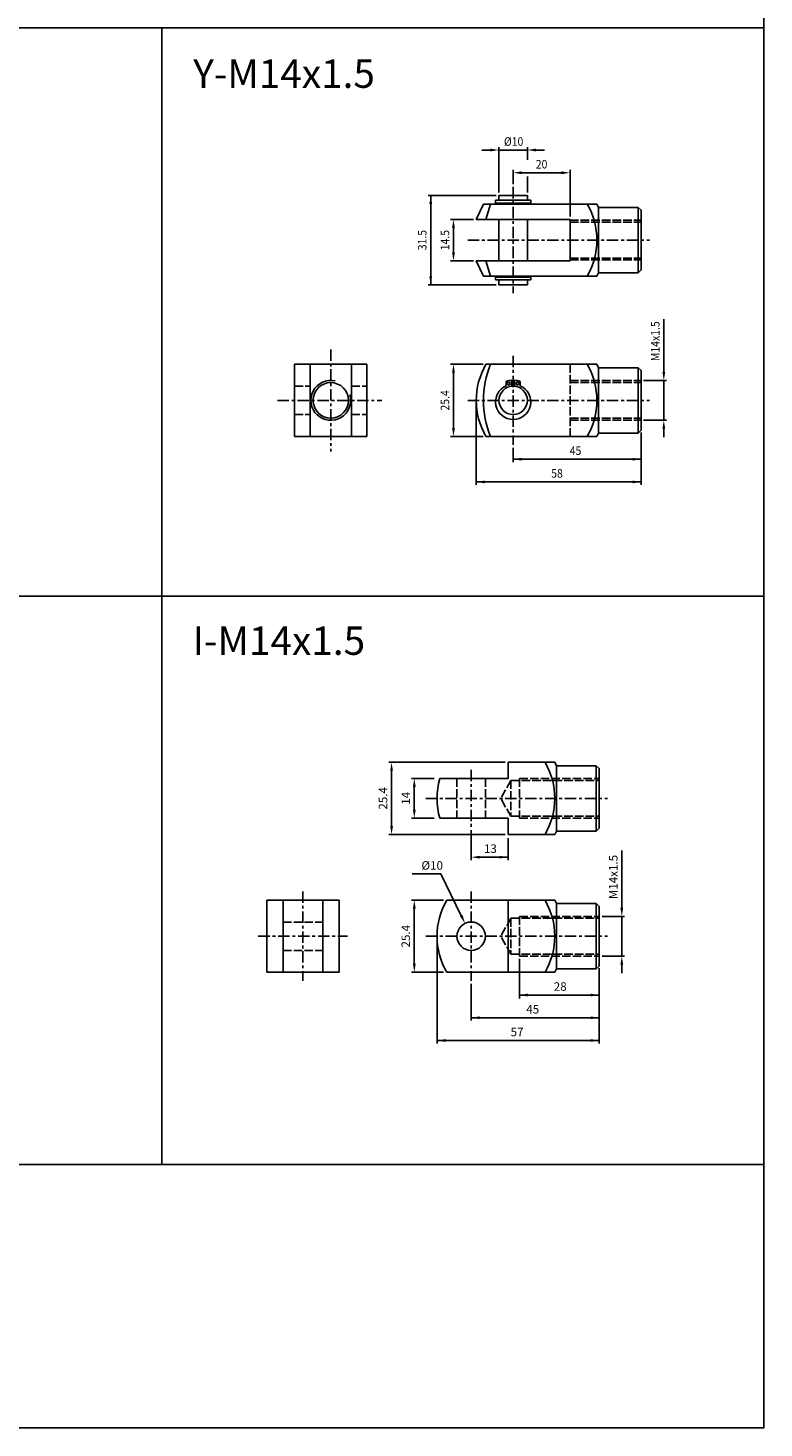
# Model space of a CAD drawing. Units: millimetres. Extents: x 2559 to 3615, y -180 to 1112.
# Drawn here: x 3356 to 3615, y -180 to 312 of the extents above; entities that cross this region are included whole.
import ezdxf
from ezdxf.enums import TextEntityAlignment as Align

# ---------------------------------------------------------------- set-up
doc = ezdxf.new("R2010")
doc.units = ezdxf.units.MM
doc.linetypes.add('AM_ISO02W050x2', pattern=[3.75, 3, -0.75])
doc.linetypes.add('CENTER', pattern=[7, 4, -1, 1, -1])
for name, color, linetype in [('CENTER', 1, 'CENTER'), ('HIDDEN', 3, 'AM_ISO02W050x2'), ('LOGO', 7, 'Continuous'), ('UMCL1', 7, 'Continuous'), ('UMCL2', 5, 'Continuous')]:
    doc.layers.add(name, color=color, linetype=linetype)
doc.styles.add('ROMANS', font='ROMANS.SHX', dxfattribs={"bigfont": 'LMP'})
doc.styles.get("Standard").update_dxf_attribs({"font": 'ISOCP.SHX', "bigfont": 'CHINESET.SHX'})

msp = doc.modelspace()

# ---------------------------------------------------------------- linework, layer by layer
at = {"color": 4}
for p, q in [((3615.34, 312.26), (2559.34, 312.26)), ((3403.51, -87.74), (3403.51, 312.26)), ((2835.49, 112.26), (3615.34, 112.26))]:
    msp.add_line(p, q, dxfattribs=at)
msp.add_lwpolyline([(2559.34, -87.74), (3615.34, -87.74), (3615.34, 1112.26), (2559.34, 1112.26)], close=True, dxfattribs=at)
at = {"layer": 'CENTER'}
for p, q in [((3527.09, 256.31), (3527.09, 218.91)), ((3511.09, 237.61), (3575.09, 237.61)), ((3462.91, 199.16), (3462.91, 163.24)), ((3527.09, 196.9), (3527.09, 165.5)), ((3444.21, 181.2), (3480.87, 181.2)), ((3511.09, 181.2), (3575.09, 181.2)), ((3512.31, 51.14), (3512.31, 31.14)), ((3496.31, 41.14), (3560.31, 41.14)), ((3453.13, 8.32), (3453.13, -23.08)), ((3512.31, 8.32), (3512.31, -23.08)), ((3437.43, -7.38), (3468.83, -7.38)), ((3496.31, -7.38), (3560.31, -7.38))]:
    msp.add_line(p, q, dxfattribs=at)
at = {"layer": 'HIDDEN', "color": 3, "linetype": 'AM_ISO02W050x2'}
for p, q in [((3547.09, 244.61), (3572.09, 244.61)), ((3547.09, 243.91), (3572.09, 243.91)), ((3547.09, 231.31), (3572.09, 231.31)), ((3547.09, 230.61), (3572.09, 230.61)), ((3547.09, 193.9), (3547.09, 168.5)), ((3547.09, 188.2), (3572.09, 188.2)), ((3547.09, 187.5), (3572.09, 187.5)), ((3450.21, 186.2), (3455.66, 186.2)), ((3470.16, 186.2), (3475.61, 186.2)), ((3450.21, 176.2), (3455.66, 176.2)), ((3470.16, 176.2), (3475.61, 176.2)), ((3547.09, 174.9), (3572.09, 174.9)), ((3547.09, 174.2), (3572.09, 174.2)), ((3507.31, 48.14), (3507.31, 34.14)), ((3517.31, 48.14), (3517.31, 34.14)), ((3526.31, 47.44), (3522.67, 41.14)), ((3526.31, 47.44), (3526.31, 34.84)), ((3526.31, 47.44), (3557.31, 47.44)), ((3529.31, 48.14), (3529.31, 34.14)), ((3529.31, 48.14), (3557.31, 48.14)), ((3526.31, 34.84), (3522.67, 41.14)), ((3526.31, 34.84), (3557.31, 34.84)), ((3529.31, 34.14), (3557.31, 34.14)), ((3446.13, -2.38), (3460.13, -2.38)), ((3526.31, -1.08), (3522.67, -7.38)), ((3526.31, -1.08), (3557.31, -1.08)), ((3526.31, -1.08), (3526.31, -13.68)), ((3529.31, -0.38), (3557.31, -0.38)), ((3529.31, -0.38), (3529.31, -14.38)), ((3526.31, -13.68), (3522.67, -7.38)), ((3446.13, -12.38), (3460.13, -12.38)), ((3526.31, -13.68), (3557.31, -13.68)), ((3529.31, -14.38), (3557.31, -14.38))]:
    msp.add_line(p, q, dxfattribs=at)
at = {"layer": 'LOGO', "color": 4}
msp.add_lwpolyline([(2559.34, -87.74), (3615.34, -87.74), (3615.34, -180.45), (2559.34, -180.45)], close=True, dxfattribs=at)
at = {"layer": 'UMCL1', "linetype": 'Continuous'}
for p, q in [((3520.89, 251.61), (3533.29, 251.61)), ((3520.89, 251.61), (3520.89, 250.61)), ((3522.09, 253.31), (3532.09, 253.31)), ((3522.09, 253.31), (3522.09, 251.61)), ((3532.09, 253.31), (3532.09, 251.61)), ((3533.29, 251.61), (3533.29, 250.61)), ((3514.09, 244.86), (3516.63, 250.31)), ((3516.63, 250.31), (3556.53, 250.31)), ((3517.53, 244.86), (3519.09, 250.31)), ((3520.89, 250.61), (3533.29, 250.61)), ((3522.09, 250.61), (3522.09, 250.31)), ((3532.09, 250.61), (3532.09, 250.31)), ((3557.09, 249.11), (3556.53, 250.31)), ((3557.09, 249.11), (3571.09, 249.11)), ((3557.09, 249.11), (3557.09, 226.11)), ((3571.09, 249.11), (3571.09, 226.11)), ((3571.09, 249.11), (3572.09, 248.11)), ((3572.09, 248.11), (3572.09, 227.11)), ((3514.09, 244.86), (3547.09, 244.86)), ((3522.09, 244.86), (3522.09, 230.36)), ((3532.09, 244.86), (3532.09, 230.36)), ((3547.09, 244.86), (3547.09, 230.36)), ((3514.09, 230.36), (3547.09, 230.36)), ((3514.09, 230.36), (3516.63, 224.91)), ((3517.53, 230.36), (3519.09, 224.91)), ((3571.09, 226.11), (3572.09, 227.11)), ((3516.63, 224.91), (3556.53, 224.91)), ((3520.89, 224.61), (3533.29, 224.61)), ((3520.89, 223.61), (3520.89, 224.61)), ((3520.89, 223.61), (3533.29, 223.61)), ((3522.09, 224.61), (3522.09, 224.91)), ((3522.09, 221.91), (3522.09, 223.61)), ((3522.09, 221.91), (3532.09, 221.91)), ((3532.09, 224.61), (3532.09, 224.91)), ((3532.09, 221.91), (3532.09, 223.61)), ((3533.29, 223.61), (3533.29, 224.61)), ((3557.09, 226.11), (3556.53, 224.91)), ((3557.09, 226.11), (3571.09, 226.11)), ((3450.21, 193.9), (3450.21, 168.5)), ((3450.21, 193.9), (3475.61, 193.9)), ((3455.66, 193.9), (3455.66, 168.5)), ((3470.16, 193.9), (3470.16, 168.5)), ((3475.61, 193.9), (3475.61, 168.5)), ((3517.53, 193.9), (3556.53, 193.9)), ((3557.09, 192.7), (3556.53, 193.9)), ((3557.09, 192.7), (3571.09, 192.7)), ((3557.09, 192.7), (3557.09, 169.7)), ((3571.09, 192.7), (3571.09, 169.7)), ((3571.09, 192.7), (3572.09, 191.7)), ((3572.09, 191.7), (3572.09, 170.7)), ((3450.21, 168.5), (3475.61, 168.5)), ((3517.53, 168.5), (3556.53, 168.5)), ((3557.09, 169.7), (3556.53, 168.5)), ((3557.09, 169.7), (3571.09, 169.7)), ((3571.09, 169.7), (3572.09, 170.7)), ((3525.31, 53.84), (3525.31, 48.14)), ((3525.31, 53.84), (3541.75, 53.84)), ((3542.31, 52.64), (3541.75, 53.84)), ((3542.31, 52.64), (3556.31, 52.64)), ((3542.31, 52.64), (3542.31, 29.64)), ((3542.31, 52.64), (3551.31, 52.64)), ((3556.31, 52.64), (3556.31, 29.64)), ((3556.31, 52.64), (3557.31, 51.64)), ((3557.31, 51.64), (3557.31, 30.64)), ((3501.3, 48.14), (3525.31, 48.14)), ((3501.3, 34.14), (3525.31, 34.14)), ((3525.31, 34.14), (3525.31, 28.44)), ((3542.31, 29.64), (3541.75, 28.44)), ((3542.31, 29.64), (3556.31, 29.64)), ((3542.31, 29.64), (3551.31, 29.64)), ((3557.31, 30.64), (3556.31, 29.64)), ((3525.31, 28.44), (3541.75, 28.44)), ((3440.43, 5.32), (3440.43, -20.08)), ((3440.43, 5.32), (3465.83, 5.32)), ((3446.13, 5.32), (3446.13, -20.08)), ((3460.13, 5.32), (3460.13, -20.08)), ((3465.83, 5.32), (3465.83, -20.08)), ((3503.75, 5.32), (3541.75, 5.32)), ((3525.31, 5.32), (3525.31, -20.08)), ((3542.31, 4.12), (3541.75, 5.32)), ((3542.31, 4.12), (3542.31, -18.88)), ((3542.31, 4.12), (3551.31, 4.12)), ((3542.31, 4.12), (3556.31, 4.12)), ((3556.31, 4.12), (3556.31, -18.88)), ((3556.31, 4.12), (3557.31, 3.12)), ((3557.31, 3.12), (3557.31, -17.88)), ((3542.31, -18.88), (3541.75, -20.08)), ((3542.31, -18.88), (3551.31, -18.88)), ((3542.31, -18.88), (3556.31, -18.88)), ((3557.31, -17.88), (3556.31, -18.88)), ((3440.43, -20.08), (3465.83, -20.08)), ((3503.75, -20.08), (3541.75, -20.08))]:
    msp.add_line(p, q, dxfattribs=at)
at = {"layer": 'UMCL1'}
for p, q in [((3524.59, 187.88), (3524.59, 186.38)), ((3526.59, 188.29), (3526.59, 186.18)), ((3527.59, 188.29), (3527.59, 186.18)), ((3529.59, 187.88), (3529.59, 186.38))]:
    msp.add_line(p, q, dxfattribs=at)
for centre, radius in [((3462.91, 181.2), 6.25), ((3525.59, 187.11), 0.5), ((3528.59, 187.11), 0.5)]:
    msp.add_circle(centre, radius, dxfattribs=at)
at = {"layer": 'UMCL1', "linetype": 'Continuous'}
for centre in [(3527.09, 181.2), (3512.31, -7.38)]:
    msp.add_circle(centre, 5, dxfattribs=at)
for centre, radius, start, end in [((3531.36, 237.61), 25.17, 329.7017, 30.2983), ((3539.26, 181.2), 25.17, 149.7017, 210.2983), ((3550.73, 181.2), 34.1, 158.1358, 201.8642), ((3531.36, 181.2), 25.17, 329.7017, 30.2983), ((3527.09, 180.7), 7.6, 93.7722, 109.2049), ((3527.09, 180.7), 7.6, 70.7951, 86.2278), ((3527.09, 180.7), 6.2, 113.78, 66.22), ((3516.57, 41.14), 25.17, 329.7017, 30.2983), ((3525.48, 41.14), 25.17, 163.8548, 196.1452), ((3525.48, -7.38), 25.17, 149.7017, 210.2983), ((3516.57, -7.38), 25.17, 329.7017, 30.2983)]:
    msp.add_arc(centre, radius, start, end, dxfattribs=at)
at = {"layer": 'UMCL1', "color": 2}
msp.add_arc((3462.91, 181.2), 7, 77.2955, 16.0021, dxfattribs=at)
at = {"layer": 'UMCL2'}
for p, q in [((3519.09, 269.31), (3516.09, 269.31)), ((3522.09, 254.31), (3522.09, 270.31)), ((3532.09, 269.31), (3522.09, 269.31)), ((3532.09, 265.85), (3532.09, 270.31)), ((3535.09, 269.31), (3538.09, 269.31)), ((3527.09, 257.31), (3527.09, 262.31)), ((3544.09, 261.31), (3530.09, 261.31)), ((3547.09, 245.86), (3547.09, 262.31)), ((3532.09, 254.31), (3532.09, 260.04)), ((3521.09, 253.31), (3497.17, 253.31)), ((3498.09, 221.91), (3498.09, 253.31)), ((3513.09, 244.86), (3505.09, 244.86)), ((3506.09, 233.36), (3506.09, 241.86)), ((3513.09, 230.36), (3505.09, 230.36)), ((3521.09, 221.91), (3497.17, 221.91)), ((3580.09, 194.2), (3580.09, 209.79)), ((3516.53, 193.9), (3505.09, 193.9)), ((3580.09, 191.2), (3580.09, 194.2)), ((3506.09, 171.5), (3506.09, 190.9)), ((3572.91, 188.2), (3581.09, 188.2)), ((3580.09, 174.2), (3580.09, 188.2)), ((3514.09, 180.2), (3514.09, 151.5)), ((3572.91, 174.2), (3581.09, 174.2)), ((3516.53, 168.5), (3505.09, 168.5)), ((3572.09, 169.91), (3572.09, 151.5)), ((3580.09, 171.2), (3580.09, 168.2)), ((3527.09, 164.5), (3527.09, 159.5)), ((3572.09, 160.5), (3527.09, 160.5)), ((3572.09, 152.5), (3514.09, 152.5)), ((3524.29, 53.84), (3483.31, 53.84)), ((3484.31, 31.44), (3484.31, 50.84)), ((3499.31, 48.14), (3491.31, 48.14)), ((3492.31, 36.89), (3492.31, 45.39)), ((3499.31, 34.14), (3491.31, 34.14)), ((3512.31, 29.99), (3512.31, 19.44)), ((3524.29, 28.44), (3483.31, 28.44)), ((3525.31, 27.13), (3525.31, 19.44)), ((3525.31, 20.44), (3515.31, 20.44)), ((3565.31, 5.62), (3565.31, 22.83)), ((3498.7, 14.53), (3491.61, 14.53)), ((3501.7, 14.53), (3498.7, 14.53)), ((3508.85, -0.17), (3501.7, 14.53)), ((3502.54, 5.32), (3491.31, 5.32)), ((3565.31, 2.62), (3565.31, 5.62)), ((3492.31, -17.08), (3492.31, 2.32)), ((3558.39, -0.38), (3566.31, -0.38)), ((3565.31, -14.38), (3565.31, -0.38)), ((3500.31, -8.38), (3500.31, -45.08)), ((3558.39, -14.38), (3566.31, -14.38)), ((3529.31, -15.38), (3529.31, -29.27)), ((3557.31, -18.68), (3557.31, -45.08)), ((3557.31, -18.87), (3557.31, -37.08)), ((3565.31, -17.38), (3565.31, -20.38)), ((3502.54, -20.08), (3491.31, -20.08)), ((3512.31, -24.08), (3512.31, -37.08)), ((3557.31, -28.08), (3529.31, -28.08)), ((3557.31, -36.08), (3512.31, -36.08)), ((3557.31, -44.08), (3500.31, -44.08))]:
    msp.add_line(p, q, dxfattribs=at)
for points in [[(3519.09, 269.81), (3519.09, 268.81), (3522.09, 269.31)], [(3535.09, 269.81), (3535.09, 268.81), (3532.09, 269.31)], [(3530.09, 261.81), (3530.09, 260.81), (3527.09, 261.31)], [(3544.09, 261.81), (3544.09, 260.81), (3547.09, 261.31)], [(3497.59, 250.31), (3498.59, 250.31), (3498.09, 253.31)], [(3505.59, 241.86), (3506.59, 241.86), (3506.09, 244.86)], [(3505.59, 233.36), (3506.59, 233.36), (3506.09, 230.36)], [(3497.59, 224.91), (3498.59, 224.91), (3498.09, 221.91)], [(3505.59, 190.9), (3506.59, 190.9), (3506.09, 193.9)], [(3579.59, 191.2), (3580.59, 191.2), (3580.09, 188.2)], [(3579.59, 171.2), (3580.59, 171.2), (3580.09, 174.2)], [(3505.59, 171.5), (3506.59, 171.5), (3506.09, 168.5)], [(3530.09, 161), (3530.09, 160), (3527.09, 160.5)], [(3569.09, 161), (3569.09, 160), (3572.09, 160.5)], [(3517.09, 153), (3517.09, 152), (3514.09, 152.5)], [(3569.09, 153), (3569.09, 152), (3572.09, 152.5)], [(3483.81, 50.84), (3484.81, 50.84), (3484.31, 53.84)], [(3491.81, 45.14), (3492.81, 45.14), (3492.31, 48.14)], [(3491.81, 37.14), (3492.81, 37.14), (3492.31, 34.14)], [(3483.81, 31.44), (3484.81, 31.44), (3484.31, 28.44)], [(3515.31, 19.94), (3515.31, 20.94), (3512.31, 20.44)], [(3522.31, 19.94), (3522.31, 20.94), (3525.31, 20.44)], [(3491.81, 2.32), (3492.81, 2.32), (3492.31, 5.32)], [(3509.3, 0.05), (3508.4, -0.39), (3510.16, -2.87)], [(3564.81, 2.62), (3565.81, 2.62), (3565.31, -0.38)], [(3564.81, -17.38), (3565.81, -17.38), (3565.31, -14.38)], [(3491.81, -17.08), (3492.81, -17.08), (3492.31, -20.08)], [(3532.31, -27.58), (3532.31, -28.58), (3529.31, -28.08)], [(3554.31, -27.58), (3554.31, -28.58), (3557.31, -28.08)], [(3515.31, -35.58), (3515.31, -36.58), (3512.31, -36.08)], [(3554.31, -35.58), (3554.31, -36.58), (3557.31, -36.08)], [(3503.31, -43.58), (3503.31, -44.58), (3500.31, -44.08)], [(3554.31, -43.58), (3554.31, -44.58), (3557.31, -44.08)]]:
    msp.add_solid(points, dxfattribs=at)

# ---------------------------------------------------------------- texts
at = {"linetype": 'Continuous'}
for s, p in [('Y-M14x1.5', (3446.49, 296.19)), ('I-M14x1.5', (3444.67, 96.63))]:
    msp.add_text(s, height=10, dxfattribs=at).set_placement(p, align=Align.MIDDLE_CENTER)
at = {"layer": 'UMCL2', "style": 'ROMANS', "width": 0.9}
for s, p in [('%%c10', (3527.26, 272.31)), ('20', (3537.09, 264.31)), ('45', (3549.03, 163.5)), ('58', (3542.53, 155.5))]:
    msp.add_text(s, height=3, dxfattribs=at).set_placement(p, align=Align.MIDDLE_CENTER)
for s, p in [('31.5', (3495.09, 237.61)), ('14.5', (3503.09, 237.61)), ('M14x1.5', (3577.09, 202.04)), ('25.4', (3503.09, 181.2))]:
    msp.add_text(s, height=3, rotation=90, dxfattribs=at).set_placement(p, align=Align.MIDDLE_CENTER)
at = {"layer": 'UMCL2', "style": 'ROMANS'}
for s, p in [('25.4', (3481.31, 41.14)), ('14', (3489.31, 41.14)), ('M14x1.5', (3562.31, 13.46)), ('25.4', (3489.31, -7.38))]:
    msp.add_text(s, height=3, rotation=90, dxfattribs=at).set_placement(p, align=Align.MIDDLE_CENTER)
for s, p in [('13', (3519.07, 23.44)), ('%%c10', (3498.61, 17.53)), ('28', (3543.65, -25.08)), ('45', (3533.97, -33.08)), ('57', (3528.46, -41.08))]:
    msp.add_text(s, height=3, dxfattribs=at).set_placement(p, align=Align.MIDDLE_CENTER)

doc.saveas('drawing.dxf')
